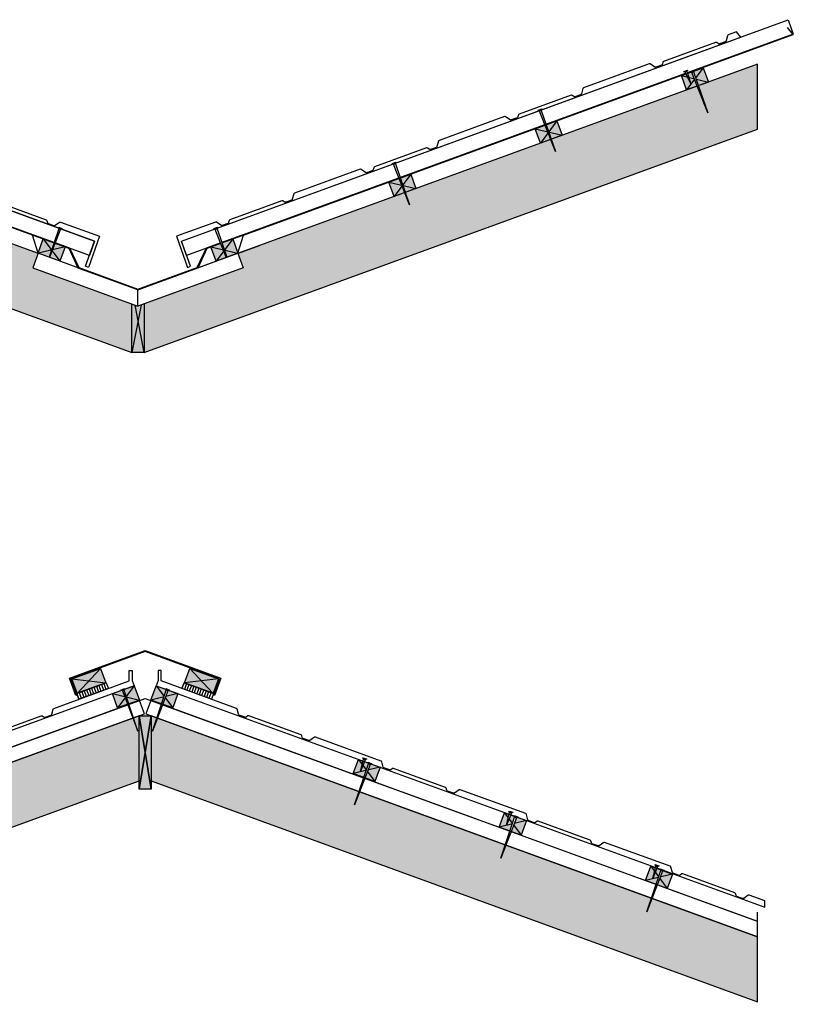
# Model space of a CAD drawing. Units: millimetres. Extents: x -18498 to 4344, y -239 to 8127.
# Drawn here: x 1719 to 2986, y 4556 to 6167 of the extents above; entities that cross this region are included whole.
import ezdxf

# ---------------------------------------------------------------- set-up
doc = ezdxf.new("R2010")
doc.units = ezdxf.units.MM
doc.layers.get('0').update_dxf_attribs({"lineweight": 25})
for name, color, linetype, lineweight in [('_BLR-CAD-TILEPROFILES (2D)', 7, 'Continuous', 25), ('_Britmet Tileform LTD (3D)', 7, 'Continuous', 25), ('G312_G24_ROOF FINISH', 7, 'Continuous', 25), ('None', 7, 'Continuous', 25)]:
    doc.layers.add(name, color=color, linetype=linetype, lineweight=lineweight)

# ---------------------------------------------------------------- blocks, each defined once
blk = doc.blocks.new('Group-26')
at = {"layer": 'None', "linetype": 'Continuous', "lineweight": 0}
blk.add_hatch(color=254, dxfattribs=at).paths.add_polyline_path([(2239.5, 4958.5), (2275.2, 4971.5), (2283.7, 4948), (2248, 4935)])
at = {"layer": 'None', "color": 7, "linetype": 'Continuous', "lineweight": 25}
for p, q in [((2275.2, 4971.5), (2248, 4935)), ((2239.5, 4958.5), (2283.7, 4948))]:
    blk.add_line(p, q, dxfattribs=at)
at = {"layer": 'None', "color": 7, "linetype": 'Continuous', "lineweight": 25, "flags": 128}
blk.add_lwpolyline([(2239.5, 4958.5), (2275.2, 4971.5), (2283.7, 4948), (2248, 4935)], close=True, dxfattribs=at)
blk = doc.blocks.new('Group-27')
at = {"color": 255, "linetype": 'Continuous', "lineweight": 5}
blk.add_wipeout([(2259.5, 4966.9), (2259.8, 4965.9), (2254, 4963.8), (2253.7, 4964.7)], dxfattribs=at).dxf.layer = 'None'
at = {"layer": 'None', "color": 7, "linetype": 'Continuous', "lineweight": 25, "flags": 128}
blk.add_lwpolyline([(2259.5, 4966.9), (2259.8, 4965.9), (2254, 4963.8), (2253.7, 4964.7)], close=True, dxfattribs=at)
at = {"color": 255, "linetype": 'Continuous', "lineweight": 5}
blk.add_wipeout([(2255.1, 4964.2), (2255.9, 4963.2), (2258.8, 4964.3), (2258.8, 4965.5)], dxfattribs=at).dxf.layer = 'None'
at = {"layer": 'None', "color": 7, "linetype": 'Continuous', "lineweight": 25, "flags": 128}
blk.add_lwpolyline([(2255.1, 4964.2), (2255.9, 4963.2), (2258.8, 4964.3), (2258.8, 4965.5)], close=True, dxfattribs=at)
at = {"color": 255, "linetype": 'Continuous', "lineweight": 5}
blk.add_wipeout([(2255.9, 4963.2), (2281.3, 4896.9), (2258.8, 4964.3)], dxfattribs=at).dxf.layer = 'None'
at = {"layer": 'None', "color": 7, "linetype": 'Continuous', "lineweight": 25, "flags": 128}
blk.add_lwpolyline([(2255.9, 4963.2), (2281.3, 4896.9), (2258.8, 4964.3)], close=True, dxfattribs=at)
blk = doc.blocks.new('Group-28')
at = {"layer": 'None', "linetype": 'Continuous', "lineweight": 0}
blk.add_hatch(color=254, dxfattribs=at).paths.add_polyline_path([(3148.1, 4639.8), (3112.4, 4652.8), (3121, 4676.2), (3156.7, 4663.2)])
at = {"layer": 'None', "color": 7, "linetype": 'Continuous', "lineweight": 25}
for p, q in [((3121, 4676.2), (3148.1, 4639.8)), ((3156.7, 4663.2), (3112.4, 4652.8))]:
    blk.add_line(p, q, dxfattribs=at)
at = {"layer": 'None', "color": 7, "linetype": 'Continuous', "lineweight": 25, "flags": 128}
blk.add_lwpolyline([(3148.1, 4639.8), (3112.4, 4652.8), (3121, 4676.2), (3156.7, 4663.2)], close=True, dxfattribs=at)
blk = doc.blocks.new('Group-29')
at = {"color": 255, "linetype": 'Continuous', "lineweight": 5}
blk.add_wipeout([(3134.4, 4676.9), (3134.1, 4676), (3128.2, 4678), (3128.5, 4678.9)], dxfattribs=at).dxf.layer = 'None'
at = {"layer": 'None', "color": 7, "linetype": 'Continuous', "lineweight": 25, "flags": 128}
blk.add_lwpolyline([(3134.4, 4676.9), (3134.1, 4676), (3128.2, 4678), (3128.5, 4678.9)], close=True, dxfattribs=at)
at = {"color": 255, "linetype": 'Continuous', "lineweight": 5}
blk.add_wipeout([(3133, 4676.3), (3132.2, 4675.3), (3129.3, 4676.3), (3129.2, 4677.6)], dxfattribs=at).dxf.layer = 'None'
at = {"layer": 'None', "color": 7, "linetype": 'Continuous', "lineweight": 25, "flags": 128}
blk.add_lwpolyline([(3133, 4676.3), (3132.2, 4675.3), (3129.3, 4676.3), (3129.2, 4677.6)], close=True, dxfattribs=at)
at = {"color": 255, "linetype": 'Continuous', "lineweight": 5}
blk.add_wipeout([(3132.2, 4675.3), (3124.3, 4656.1), (3129.3, 4676.3)], dxfattribs=at).dxf.layer = 'None'
at = {"layer": 'None', "color": 7, "linetype": 'Continuous', "lineweight": 25, "flags": 128}
blk.add_lwpolyline([(3132.2, 4675.3), (3124.3, 4656.1), (3129.3, 4676.3)], close=True, dxfattribs=at)
blk = doc.blocks.new('Group-30')
at = {"color": 255, "linetype": 'Continuous', "lineweight": 5}
blk.add_wipeout([(3142.5, 4669.5), (3142.1, 4668.5), (3136.3, 4670.7), (3136.6, 4671.6)], dxfattribs=at).dxf.layer = 'None'
at = {"layer": 'None', "color": 7, "linetype": 'Continuous', "lineweight": 25, "flags": 128}
blk.add_lwpolyline([(3142.5, 4669.5), (3142.1, 4668.5), (3136.3, 4670.7), (3136.6, 4671.6)], close=True, dxfattribs=at)
at = {"color": 255, "linetype": 'Continuous', "lineweight": 5}
blk.add_wipeout([(3141.1, 4668.9), (3140.3, 4667.9), (3137.4, 4669), (3137.4, 4670.3)], dxfattribs=at).dxf.layer = 'None'
at = {"layer": 'None', "color": 7, "linetype": 'Continuous', "lineweight": 25, "flags": 128}
blk.add_lwpolyline([(3141.1, 4668.9), (3140.3, 4667.9), (3137.4, 4669), (3137.4, 4670.3)], close=True, dxfattribs=at)
at = {"color": 255, "linetype": 'Continuous', "lineweight": 5}
blk.add_wipeout([(3140.3, 4667.9), (3114.8, 4601.6), (3137.4, 4669)], dxfattribs=at).dxf.layer = 'None'
at = {"layer": 'None', "color": 7, "linetype": 'Continuous', "lineweight": 25, "flags": 128}
blk.add_lwpolyline([(3140.3, 4667.9), (3114.8, 4601.6), (3137.4, 4669)], close=True, dxfattribs=at)
blk = doc.blocks.new('Group-31')
at = {"layer": 'None', "linetype": 'Continuous', "lineweight": 0}
blk.add_hatch(color=254, dxfattribs=at).paths.add_polyline_path([(2908.8, 4727.1), (2873.1, 4740.1), (2881.7, 4763.6), (2917.4, 4750.6)])
at = {"layer": 'None', "color": 7, "linetype": 'Continuous', "lineweight": 25}
for p, q in [((2881.7, 4763.6), (2908.8, 4727.1)), ((2917.4, 4750.6), (2873.1, 4740.1))]:
    blk.add_line(p, q, dxfattribs=at)
at = {"layer": 'None', "color": 7, "linetype": 'Continuous', "lineweight": 25, "flags": 128}
blk.add_lwpolyline([(2908.8, 4727.1), (2873.1, 4740.1), (2881.7, 4763.6), (2917.4, 4750.6)], close=True, dxfattribs=at)
blk = doc.blocks.new('Group-32')
at = {"color": 255, "linetype": 'Continuous', "lineweight": 5}
blk.add_wipeout([(2895.1, 4764.3), (2894.7, 4763.3), (2888.9, 4765.3), (2889.2, 4766.3)], dxfattribs=at).dxf.layer = 'None'
at = {"layer": 'None', "color": 7, "linetype": 'Continuous', "lineweight": 25, "flags": 128}
blk.add_lwpolyline([(2895.1, 4764.3), (2894.7, 4763.3), (2888.9, 4765.3), (2889.2, 4766.3)], close=True, dxfattribs=at)
at = {"color": 255, "linetype": 'Continuous', "lineweight": 5}
blk.add_wipeout([(2893.7, 4763.7), (2892.9, 4762.7), (2890, 4763.7), (2889.9, 4765)], dxfattribs=at).dxf.layer = 'None'
at = {"layer": 'None', "color": 7, "linetype": 'Continuous', "lineweight": 25, "flags": 128}
blk.add_lwpolyline([(2893.7, 4763.7), (2892.9, 4762.7), (2890, 4763.7), (2889.9, 4765)], close=True, dxfattribs=at)
at = {"color": 255, "linetype": 'Continuous', "lineweight": 5}
blk.add_wipeout([(2892.9, 4762.7), (2884.9, 4743.4), (2890, 4763.7)], dxfattribs=at).dxf.layer = 'None'
at = {"layer": 'None', "color": 7, "linetype": 'Continuous', "lineweight": 25, "flags": 128}
blk.add_lwpolyline([(2892.9, 4762.7), (2884.9, 4743.4), (2890, 4763.7)], close=True, dxfattribs=at)
blk = doc.blocks.new('Group-33')
at = {"color": 255, "linetype": 'Continuous', "lineweight": 5}
blk.add_wipeout([(2903.2, 4756.8), (2902.8, 4755.9), (2897, 4758), (2897.3, 4759)], dxfattribs=at).dxf.layer = 'None'
at = {"layer": 'None', "color": 7, "linetype": 'Continuous', "lineweight": 25, "flags": 128}
blk.add_lwpolyline([(2903.2, 4756.8), (2902.8, 4755.9), (2897, 4758), (2897.3, 4759)], close=True, dxfattribs=at)
at = {"color": 255, "linetype": 'Continuous', "lineweight": 5}
blk.add_wipeout([(2901.8, 4756.3), (2901, 4755.3), (2898, 4756.4), (2898, 4757.6)], dxfattribs=at).dxf.layer = 'None'
at = {"layer": 'None', "color": 7, "linetype": 'Continuous', "lineweight": 25, "flags": 128}
blk.add_lwpolyline([(2901.8, 4756.3), (2901, 4755.3), (2898, 4756.4), (2898, 4757.6)], close=True, dxfattribs=at)
at = {"color": 255, "linetype": 'Continuous', "lineweight": 5}
blk.add_wipeout([(2901, 4755.3), (2875.5, 4689), (2898, 4756.4)], dxfattribs=at).dxf.layer = 'None'
at = {"layer": 'None', "color": 7, "linetype": 'Continuous', "lineweight": 25, "flags": 128}
blk.add_lwpolyline([(2901, 4755.3), (2875.5, 4689), (2898, 4756.4)], close=True, dxfattribs=at)
blk = doc.blocks.new('Group-34')
at = {"layer": 'None', "linetype": 'Continuous', "lineweight": 0}
blk.add_hatch(color=254, dxfattribs=at).paths.add_polyline_path([(2669.5, 4814.5), (2633.8, 4827.5), (2642.4, 4850.9), (2678.1, 4838)])
at = {"layer": 'None', "color": 7, "linetype": 'Continuous', "lineweight": 25}
for p, q in [((2642.4, 4850.9), (2669.5, 4814.5)), ((2678.1, 4838), (2633.8, 4827.5))]:
    blk.add_line(p, q, dxfattribs=at)
at = {"layer": 'None', "color": 7, "linetype": 'Continuous', "lineweight": 25, "flags": 128}
blk.add_lwpolyline([(2669.5, 4814.5), (2633.8, 4827.5), (2642.4, 4850.9), (2678.1, 4838)], close=True, dxfattribs=at)
blk = doc.blocks.new('Group-35')
at = {"color": 255, "linetype": 'Continuous', "lineweight": 5}
blk.add_wipeout([(2655.8, 4851.7), (2655.4, 4850.7), (2649.6, 4852.7), (2649.9, 4853.6)], dxfattribs=at).dxf.layer = 'None'
at = {"layer": 'None', "color": 7, "linetype": 'Continuous', "lineweight": 25, "flags": 128}
blk.add_lwpolyline([(2655.8, 4851.7), (2655.4, 4850.7), (2649.6, 4852.7), (2649.9, 4853.6)], close=True, dxfattribs=at)
at = {"color": 255, "linetype": 'Continuous', "lineweight": 5}
blk.add_wipeout([(2654.4, 4851.1), (2653.6, 4850.1), (2650.6, 4851), (2650.6, 4852.3)], dxfattribs=at).dxf.layer = 'None'
at = {"layer": 'None', "color": 7, "linetype": 'Continuous', "lineweight": 25, "flags": 128}
blk.add_lwpolyline([(2654.4, 4851.1), (2653.6, 4850.1), (2650.6, 4851), (2650.6, 4852.3)], close=True, dxfattribs=at)
at = {"color": 255, "linetype": 'Continuous', "lineweight": 5}
blk.add_wipeout([(2653.6, 4850.1), (2645.6, 4830.8), (2650.6, 4851)], dxfattribs=at).dxf.layer = 'None'
at = {"layer": 'None', "color": 7, "linetype": 'Continuous', "lineweight": 25, "flags": 128}
blk.add_lwpolyline([(2653.6, 4850.1), (2645.6, 4830.8), (2650.6, 4851)], close=True, dxfattribs=at)
blk = doc.blocks.new('Group-36')
at = {"color": 255, "linetype": 'Continuous', "lineweight": 5}
blk.add_wipeout([(2663.9, 4844.2), (2663.5, 4843.2), (2657.7, 4845.4), (2658, 4846.3)], dxfattribs=at).dxf.layer = 'None'
at = {"layer": 'None', "color": 7, "linetype": 'Continuous', "lineweight": 25, "flags": 128}
blk.add_lwpolyline([(2663.9, 4844.2), (2663.5, 4843.2), (2657.7, 4845.4), (2658, 4846.3)], close=True, dxfattribs=at)
at = {"color": 255, "linetype": 'Continuous', "lineweight": 5}
blk.add_wipeout([(2662.5, 4843.6), (2661.7, 4842.6), (2658.7, 4843.7), (2658.7, 4845)], dxfattribs=at).dxf.layer = 'None'
at = {"layer": 'None', "color": 7, "linetype": 'Continuous', "lineweight": 25, "flags": 128}
blk.add_lwpolyline([(2662.5, 4843.6), (2661.7, 4842.6), (2658.7, 4843.7), (2658.7, 4845)], close=True, dxfattribs=at)
at = {"color": 255, "linetype": 'Continuous', "lineweight": 5}
blk.add_wipeout([(2661.7, 4842.6), (2636.2, 4776.3), (2658.7, 4843.7)], dxfattribs=at).dxf.layer = 'None'
at = {"layer": 'None', "color": 7, "linetype": 'Continuous', "lineweight": 25, "flags": 128}
blk.add_lwpolyline([(2661.7, 4842.6), (2636.2, 4776.3), (2658.7, 4843.7)], close=True, dxfattribs=at)
blk = doc.blocks.new('Group-37')
at = {"layer": 'None', "linetype": 'Continuous', "lineweight": 0}
blk.add_hatch(color=254, dxfattribs=at).paths.add_polyline_path([(2338.4, 4935), (2302.7, 4948), (2311.2, 4971.5), (2346.9, 4958.5)])
at = {"layer": 'None', "color": 7, "linetype": 'Continuous', "lineweight": 25}
for p, q in [((2311.2, 4971.5), (2338.4, 4935)), ((2346.9, 4958.5), (2302.7, 4948))]:
    blk.add_line(p, q, dxfattribs=at)
at = {"layer": 'None', "color": 7, "linetype": 'Continuous', "lineweight": 25, "flags": 128}
blk.add_lwpolyline([(2338.4, 4935), (2302.7, 4948), (2311.2, 4971.5), (2346.9, 4958.5)], close=True, dxfattribs=at)
blk = doc.blocks.new('Group-38')
at = {"color": 255, "linetype": 'Continuous', "lineweight": 5}
blk.add_wipeout([(2332.7, 4964.7), (2332.4, 4963.8), (2326.5, 4965.9), (2326.9, 4966.9)], dxfattribs=at).dxf.layer = 'None'
at = {"layer": 'None', "color": 7, "linetype": 'Continuous', "lineweight": 25, "flags": 128}
blk.add_lwpolyline([(2332.7, 4964.7), (2332.4, 4963.8), (2326.5, 4965.9), (2326.9, 4966.9)], close=True, dxfattribs=at)
at = {"color": 255, "linetype": 'Continuous', "lineweight": 5}
blk.add_wipeout([(2331.3, 4964.2), (2330.5, 4963.2), (2327.6, 4964.3), (2327.6, 4965.5)], dxfattribs=at).dxf.layer = 'None'
at = {"layer": 'None', "color": 7, "linetype": 'Continuous', "lineweight": 25, "flags": 128}
blk.add_lwpolyline([(2331.3, 4964.2), (2330.5, 4963.2), (2327.6, 4964.3), (2327.6, 4965.5)], close=True, dxfattribs=at)
at = {"color": 255, "linetype": 'Continuous', "lineweight": 5}
blk.add_wipeout([(2330.5, 4963.2), (2305.1, 4896.9), (2327.6, 4964.3)], dxfattribs=at).dxf.layer = 'None'
at = {"layer": 'None', "color": 7, "linetype": 'Continuous', "lineweight": 25, "flags": 128}
blk.add_lwpolyline([(2330.5, 4963.2), (2305.1, 4896.9), (2327.6, 4964.3)], close=True, dxfattribs=at)
blk = doc.blocks.new('Group-39')
at = {"layer": 'G312_G24_ROOF FINISH'}
for p, q in [((2193.3, 4963.2), (2196.8, 4953.7)), ((2197.3, 4964.7), (2200.8, 4955.2)), ((2201.3, 4966.2), (2204.8, 4956.6)), ((2205.4, 4967.6), (2208.8, 4958.1)), ((2205.4, 4967.6), (2208.8, 4958.1)), ((2209.4, 4969.1), (2212.9, 4959.6)), ((2213.4, 4970.6), (2216.9, 4961)), ((2213.4, 4970.6), (2216.9, 4961)), ((2217.4, 4972), (2220.9, 4962.5)), ((2217.4, 4972), (2220.9, 4962.5)), ((2221.5, 4973.5), (2224.9, 4964)), ((2221.5, 4973.5), (2224.9, 4964)), ((2225.5, 4974.9), (2228.9, 4965.4)), ((2225.5, 4974.9), (2228.9, 4965.4)), ((2229.5, 4976.4), (2233, 4966.9)), ((2229.5, 4976.4), (2233, 4966.9)), ((2181.2, 4958.9), (2184.7, 4949.3)), ((2185.3, 4960.3), (2188.7, 4950.8)), ((2189.3, 4961.8), (2192.8, 4952.3))]:
    blk.add_line(p, q, dxfattribs=at)
at = {"layer": 'None', "color": 7, "linetype": 'Continuous', "lineweight": 25, "flags": 128}
blk.add_lwpolyline([(2184.7, 4949.3), (2181.2, 4958.9), (2229.5, 4976.4), (2233, 4966.9)], close=True, dxfattribs=at)
blk = doc.blocks.new('Group-40')
at = {"layer": 'G312_G24_ROOF FINISH'}
for p, q in [((2356.9, 4976.4), (2353.4, 4966.9)), ((2356.9, 4976.4), (2353.4, 4966.9)), ((2360.9, 4974.9), (2357.4, 4965.4)), ((2360.9, 4974.9), (2357.4, 4965.4)), ((2364.9, 4973.5), (2361.5, 4964)), ((2364.9, 4973.5), (2361.5, 4964)), ((2369, 4972), (2365.5, 4962.5)), ((2369, 4972), (2365.5, 4962.5)), ((2373, 4970.6), (2369.5, 4961)), ((2373, 4970.6), (2369.5, 4961)), ((2377, 4969.1), (2373.5, 4959.6)), ((2381, 4967.6), (2377.6, 4958.1)), ((2381, 4967.6), (2377.6, 4958.1)), ((2385, 4966.2), (2381.6, 4956.6)), ((2389.1, 4964.7), (2385.6, 4955.2)), ((2393.1, 4963.2), (2389.6, 4953.7)), ((2397.1, 4961.8), (2393.6, 4952.3)), ((2401.1, 4960.3), (2397.7, 4950.8)), ((2405.1, 4958.9), (2401.7, 4949.3))]:
    blk.add_line(p, q, dxfattribs=at)
at = {"layer": 'None', "color": 7, "linetype": 'Continuous', "lineweight": 25, "flags": 128}
blk.add_lwpolyline([(2353.4, 4966.9), (2356.9, 4976.4), (2405.1, 4958.9), (2401.7, 4949.3)], close=True, dxfattribs=at)
blk = doc.blocks.new('Group-41')
at = {"layer": 'None', "color": 7}
for name in ['Group-39', 'Group-40']:
    blk.add_blockref(name, (0, 0), dxfattribs=at)
blk = doc.blocks.new('Group-42')
at = {"layer": 'None', "linetype": 'Continuous', "lineweight": 0}
blk.add_hatch(color=254, dxfattribs=at).paths.add_polyline_path([(2173.3, 4982.6), (2220.3, 4999.7), (2228.9, 4976.2), (2181.9, 4959.1)])
at = {"layer": 'None', "color": 7, "linetype": 'Continuous', "lineweight": 25}
for p, q in [((2220.3, 4999.7), (2182.2, 4959.2)), ((2173.3, 4982.6), (2228.9, 4976.2))]:
    blk.add_line(p, q, dxfattribs=at)
at = {"layer": 'None', "color": 7, "linetype": 'Continuous', "lineweight": 25, "flags": 128}
blk.add_lwpolyline([(2173.3, 4982.6), (2220.3, 4999.7), (2228.9, 4976.2), (2181.9, 4959.1)], close=True, dxfattribs=at)
blk = doc.blocks.new('Group-50')
at = {"layer": 'None', "linetype": 'Continuous', "lineweight": 0}
blk.add_hatch(color=254, dxfattribs=at).paths.add_polyline_path([(2126.3, 5702.6), (2162, 5689.6), (2153.5, 5666.1), (2117.8, 5679.1)])
at = {"layer": 'None', "color": 7, "linetype": 'Continuous', "lineweight": 25}
for p, q in [((2162, 5689.6), (2117.8, 5679.1)), ((2126.3, 5702.6), (2153.5, 5666.1))]:
    blk.add_line(p, q, dxfattribs=at)
at = {"layer": 'None', "color": 7, "linetype": 'Continuous', "lineweight": 25, "flags": 128}
blk.add_lwpolyline([(2126.3, 5702.6), (2162, 5689.6), (2153.5, 5666.1), (2117.8, 5679.1)], close=True, dxfattribs=at)
blk = doc.blocks.new('Group-51')
at = {"color": 255, "linetype": 'Continuous', "lineweight": 5}
blk.add_wipeout([(2157.1, 5719.8), (2156.7, 5718.9), (2150.9, 5721), (2151.2, 5721.9)], dxfattribs=at).dxf.layer = 'None'
at = {"layer": 'None', "color": 7, "linetype": 'Continuous', "lineweight": 25, "flags": 128}
blk.add_lwpolyline([(2157.1, 5719.8), (2156.7, 5718.9), (2150.9, 5721), (2151.2, 5721.9)], close=True, dxfattribs=at)
at = {"color": 255, "linetype": 'Continuous', "lineweight": 5}
blk.add_wipeout([(2151.9, 5720.6), (2151.9, 5719.4), (2154.8, 5718.3), (2155.7, 5719.3)], dxfattribs=at).dxf.layer = 'None'
at = {"layer": 'None', "color": 7, "linetype": 'Continuous', "lineweight": 25, "flags": 128}
blk.add_lwpolyline([(2151.9, 5720.6), (2151.9, 5719.4), (2154.8, 5718.3), (2155.7, 5719.3)], close=True, dxfattribs=at)
at = {"color": 255, "linetype": 'Continuous', "lineweight": 5}
blk.add_wipeout([(2151.9, 5719.4), (2128.7, 5652.2), (2154.8, 5718.3)], dxfattribs=at).dxf.layer = 'None'
at = {"layer": 'None', "color": 7, "linetype": 'Continuous', "lineweight": 25, "flags": 128}
blk.add_lwpolyline([(2151.9, 5719.4), (2128.7, 5652.2), (2154.8, 5718.3)], close=True, dxfattribs=at)
blk = doc.blocks.new('Group-52')
at = {"layer": 'None', "linetype": 'Continuous', "lineweight": 0}
blk.add_hatch(color=254, dxfattribs=at).paths.add_polyline_path([(3215.4, 5959.4), (3179.7, 5946.4), (3171.2, 5969.9), (3206.9, 5982.9)])
at = {"layer": 'None', "color": 7, "linetype": 'Continuous', "lineweight": 25}
for p, q in [((3206.9, 5982.9), (3179.7, 5946.4)), ((3171.2, 5969.9), (3215.4, 5959.4))]:
    blk.add_line(p, q, dxfattribs=at)
at = {"layer": 'None', "color": 7, "linetype": 'Continuous', "lineweight": 25, "flags": 128}
blk.add_lwpolyline([(3215.4, 5959.4), (3179.7, 5946.4), (3171.2, 5969.9), (3206.9, 5982.9)], close=True, dxfattribs=at)
blk = doc.blocks.new('Group-53')
at = {"color": 255, "linetype": 'Continuous', "lineweight": 5}
blk.add_wipeout([(3181, 5979.1), (3181.3, 5978.1), (3175.6, 5975.8), (3175.2, 5976.8)], dxfattribs=at).dxf.layer = 'None'
at = {"layer": 'None', "color": 7, "linetype": 'Continuous', "lineweight": 25, "flags": 128}
blk.add_lwpolyline([(3181, 5979.1), (3181.3, 5978.1), (3175.6, 5975.8), (3175.2, 5976.8)], close=True, dxfattribs=at)
at = {"color": 255, "linetype": 'Continuous', "lineweight": 5}
blk.add_wipeout([(3180.3, 5977.7), (3180.3, 5976.4), (3177.4, 5975.3), (3176.6, 5976.2)], dxfattribs=at).dxf.layer = 'None'
at = {"layer": 'None', "color": 7, "linetype": 'Continuous', "lineweight": 25, "flags": 128}
blk.add_lwpolyline([(3180.3, 5977.7), (3180.3, 5976.4), (3177.4, 5975.3), (3176.6, 5976.2)], close=True, dxfattribs=at)
at = {"color": 255, "linetype": 'Continuous', "lineweight": 5}
blk.add_wipeout([(3180.3, 5976.4), (3186.6, 5956.6), (3177.4, 5975.3)], dxfattribs=at).dxf.layer = 'None'
at = {"layer": 'None', "color": 7, "linetype": 'Continuous', "lineweight": 25, "flags": 128}
blk.add_lwpolyline([(3180.3, 5976.4), (3186.6, 5956.6), (3177.4, 5975.3)], close=True, dxfattribs=at)
blk = doc.blocks.new('Group-54')
at = {"color": 255, "linetype": 'Continuous', "lineweight": 5}
blk.add_wipeout([(3192, 5978.5), (3192.3, 5977.6), (3186.5, 5975.5), (3186.1, 5976.4)], dxfattribs=at).dxf.layer = 'None'
at = {"layer": 'None', "color": 7, "linetype": 'Continuous', "lineweight": 25, "flags": 128}
blk.add_lwpolyline([(3192, 5978.5), (3192.3, 5977.6), (3186.5, 5975.5), (3186.1, 5976.4)], close=True, dxfattribs=at)
at = {"color": 255, "linetype": 'Continuous', "lineweight": 5}
blk.add_wipeout([(3191.3, 5977.2), (3191.3, 5976), (3188.4, 5974.9), (3187.5, 5975.9)], dxfattribs=at).dxf.layer = 'None'
at = {"layer": 'None', "color": 7, "linetype": 'Continuous', "lineweight": 25, "flags": 128}
blk.add_lwpolyline([(3191.3, 5977.2), (3191.3, 5976), (3188.4, 5974.9), (3187.5, 5975.9)], close=True, dxfattribs=at)
at = {"color": 255, "linetype": 'Continuous', "lineweight": 5}
blk.add_wipeout([(3191.3, 5976), (3214.5, 5908.8), (3188.4, 5974.9)], dxfattribs=at).dxf.layer = 'None'
at = {"layer": 'None', "color": 7, "linetype": 'Continuous', "lineweight": 25, "flags": 128}
blk.add_lwpolyline([(3191.3, 5976), (3214.5, 5908.8), (3188.4, 5974.9)], close=True, dxfattribs=at)
blk = doc.blocks.new('Group-55')
at = {"layer": 'None', "linetype": 'Continuous', "lineweight": 0}
blk.add_hatch(color=254, dxfattribs=at).paths.add_polyline_path([(2976, 5872.4), (2940.3, 5859.4), (2931.7, 5882.8), (2967.4, 5895.9)])
at = {"layer": 'None', "color": 7, "linetype": 'Continuous', "lineweight": 25}
for p, q in [((2931.7, 5882.8), (2976, 5872.4)), ((2967.4, 5895.9), (2940.3, 5859.4))]:
    blk.add_line(p, q, dxfattribs=at)
at = {"layer": 'None', "color": 7, "linetype": 'Continuous', "lineweight": 25, "flags": 128}
blk.add_lwpolyline([(2976, 5872.4), (2940.3, 5859.4), (2931.7, 5882.8), (2967.4, 5895.9)], close=True, dxfattribs=at)
blk = doc.blocks.new('Group-56')
at = {"color": 255, "linetype": 'Continuous', "lineweight": 5}
blk.add_wipeout([(2942.5, 5915.4), (2942.8, 5914.5), (2937, 5912.3), (2936.7, 5913.3)], dxfattribs=at).dxf.layer = 'None'
at = {"layer": 'None', "color": 7, "linetype": 'Continuous', "lineweight": 25, "flags": 128}
blk.add_lwpolyline([(2942.5, 5915.4), (2942.8, 5914.5), (2937, 5912.3), (2936.7, 5913.3)], close=True, dxfattribs=at)
at = {"color": 255, "linetype": 'Continuous', "lineweight": 5}
blk.add_wipeout([(2941.8, 5914.1), (2941.8, 5912.8), (2938.9, 5911.8), (2938, 5912.7)], dxfattribs=at).dxf.layer = 'None'
at = {"layer": 'None', "color": 7, "linetype": 'Continuous', "lineweight": 25, "flags": 128}
blk.add_lwpolyline([(2941.8, 5914.1), (2941.8, 5912.8), (2938.9, 5911.8), (2938, 5912.7)], close=True, dxfattribs=at)
at = {"color": 255, "linetype": 'Continuous', "lineweight": 5}
blk.add_wipeout([(2941.8, 5912.8), (2965, 5845.7), (2938.9, 5911.8)], dxfattribs=at).dxf.layer = 'None'
at = {"layer": 'None', "color": 7, "linetype": 'Continuous', "lineweight": 25, "flags": 128}
blk.add_lwpolyline([(2941.8, 5912.8), (2965, 5845.7), (2938.9, 5911.8)], close=True, dxfattribs=at)
blk = doc.blocks.new('Group-57')
at = {"layer": 'None', "linetype": 'Continuous', "lineweight": 0}
blk.add_hatch(color=254, dxfattribs=at).paths.add_polyline_path([(2736.6, 5785.3), (2700.9, 5772.3), (2692.3, 5795.8), (2728, 5808.8)])
at = {"layer": 'None', "color": 7, "linetype": 'Continuous', "lineweight": 25}
for p, q in [((2728, 5808.8), (2700.9, 5772.3)), ((2692.3, 5795.8), (2736.6, 5785.3))]:
    blk.add_line(p, q, dxfattribs=at)
at = {"layer": 'None', "color": 7, "linetype": 'Continuous', "lineweight": 25, "flags": 128}
blk.add_lwpolyline([(2736.6, 5785.3), (2700.9, 5772.3), (2692.3, 5795.8), (2728, 5808.8)], close=True, dxfattribs=at)
blk = doc.blocks.new('Group-58')
at = {"color": 255, "linetype": 'Continuous', "lineweight": 5}
blk.add_wipeout([(2703.7, 5828.4), (2704, 5827.5), (2698.2, 5825.4), (2697.8, 5826.3)], dxfattribs=at).dxf.layer = 'None'
at = {"layer": 'None', "color": 7, "linetype": 'Continuous', "lineweight": 25, "flags": 128}
blk.add_lwpolyline([(2703.7, 5828.4), (2704, 5827.5), (2698.2, 5825.4), (2697.8, 5826.3)], close=True, dxfattribs=at)
at = {"color": 255, "linetype": 'Continuous', "lineweight": 5}
blk.add_wipeout([(2703, 5827.1), (2703, 5825.8), (2700, 5824.8), (2699.2, 5825.7)], dxfattribs=at).dxf.layer = 'None'
at = {"layer": 'None', "color": 7, "linetype": 'Continuous', "lineweight": 25, "flags": 128}
blk.add_lwpolyline([(2703, 5827.1), (2703, 5825.8), (2700, 5824.8), (2699.2, 5825.7)], close=True, dxfattribs=at)
at = {"color": 255, "linetype": 'Continuous', "lineweight": 5}
blk.add_wipeout([(2703, 5825.8), (2726.2, 5758.7), (2700, 5824.8)], dxfattribs=at).dxf.layer = 'None'
at = {"layer": 'None', "color": 7, "linetype": 'Continuous', "lineweight": 25, "flags": 128}
blk.add_lwpolyline([(2703, 5825.8), (2726.2, 5758.7), (2700, 5824.8)], close=True, dxfattribs=at)
blk = doc.blocks.new('Group-59')
at = {"layer": 'None', "linetype": 'Continuous', "lineweight": 0}
blk.add_hatch(color=254, dxfattribs=at).paths.add_polyline_path([(2445.2, 5679.1), (2409.5, 5666.1), (2401, 5689.6), (2436.7, 5702.6)])
at = {"layer": 'None', "color": 7, "linetype": 'Continuous', "lineweight": 25}
for p, q in [((2401, 5689.6), (2445.2, 5679.1)), ((2436.7, 5702.6), (2409.5, 5666.1))]:
    blk.add_line(p, q, dxfattribs=at)
at = {"layer": 'None', "color": 7, "linetype": 'Continuous', "lineweight": 25, "flags": 128}
blk.add_lwpolyline([(2445.2, 5679.1), (2409.5, 5666.1), (2401, 5689.6), (2436.7, 5702.6)], close=True, dxfattribs=at)
blk = doc.blocks.new('Group-60')
at = {"color": 255, "linetype": 'Continuous', "lineweight": 5}
blk.add_wipeout([(2411.8, 5721.9), (2412.1, 5721), (2406.3, 5718.9), (2405.9, 5719.8)], dxfattribs=at).dxf.layer = 'None'
at = {"layer": 'None', "color": 7, "linetype": 'Continuous', "lineweight": 25, "flags": 128}
blk.add_lwpolyline([(2411.8, 5721.9), (2412.1, 5721), (2406.3, 5718.9), (2405.9, 5719.8)], close=True, dxfattribs=at)
at = {"color": 255, "linetype": 'Continuous', "lineweight": 5}
blk.add_wipeout([(2411.1, 5720.6), (2411.1, 5719.4), (2408.1, 5718.3), (2407.3, 5719.3)], dxfattribs=at).dxf.layer = 'None'
at = {"layer": 'None', "color": 7, "linetype": 'Continuous', "lineweight": 25, "flags": 128}
blk.add_lwpolyline([(2411.1, 5720.6), (2411.1, 5719.4), (2408.1, 5718.3), (2407.3, 5719.3)], close=True, dxfattribs=at)
at = {"color": 255, "linetype": 'Continuous', "lineweight": 5}
blk.add_wipeout([(2411.1, 5719.4), (2434.3, 5652.2), (2408.1, 5718.3)], dxfattribs=at).dxf.layer = 'None'
at = {"layer": 'None', "color": 7, "linetype": 'Continuous', "lineweight": 25, "flags": 128}
blk.add_lwpolyline([(2411.1, 5719.4), (2434.3, 5652.2), (2408.1, 5718.3)], close=True, dxfattribs=at)
blk = doc.blocks.new('Group-74')
at = {"layer": 'None', "linetype": 'Continuous', "lineweight": 0}
blk.add_hatch(color=254, dxfattribs=at).paths.add_polyline_path([(2404.5, 4959.1), (2357.5, 4976.2), (2366.1, 4999.7), (2413.1, 4982.6)])
at = {"layer": 'None', "color": 7, "linetype": 'Continuous', "lineweight": 25}
for p, q in [((2366.1, 4999.7), (2404.2, 4959.2)), ((2413.1, 4982.6), (2357.5, 4976.2))]:
    blk.add_line(p, q, dxfattribs=at)
at = {"layer": 'None', "color": 7, "linetype": 'Continuous', "lineweight": 25, "flags": 128}
blk.add_lwpolyline([(2404.5, 4959.1), (2357.5, 4976.2), (2366.1, 4999.7), (2413.1, 4982.6)], close=True, dxfattribs=at)
blk = doc.blocks.new('Britmet Tileform LTD (3D)')
at = {"layer": 'None', "linetype": 'Continuous', "lineweight": 0}
for points in [[(1278.7, 5878.1), (2271.5, 5516.7), (2271.5, 5623.1), (1278.7, 5984.5)], [(2291.5, 5623.1), (2291.5, 5516.7), (3296, 5882.3), (3296, 5988.8)], [(2271.5, 5516.7), (2271.5, 5619.4), (2291.5, 5619.4), (2291.5, 5516.7)], [(2283.2, 4815.6), (2283.2, 4922), (1278.7, 4556.4), (1278.7, 4450)], [(3296, 4560.6), (2303.2, 4922), (2303.2, 4815.6), (3296, 4454.2)]]:
    blk.add_hatch(color=254, dxfattribs=at).paths.add_polyline_path(points)
at = {"layer": 'None', "color": 7, "linetype": 'Continuous', "lineweight": 25}
for p, q in [((2291.5, 5516.7), (2271.5, 5623.1)), ((2291.5, 5619.4), (2271.5, 5516.7))]:
    blk.add_line(p, q, dxfattribs=at)
at = {"layer": 'None', "color": 7, "linetype": 'Continuous', "lineweight": 25, "flags": 128}
for points in [[(1217.1, 6061.4), (2210.5, 5699.1), (2202, 5675.7), (1208.6, 6037.9)], [(1278.7, 5878.1), (2271.5, 5516.7), (2271.5, 5623.1), (1278.7, 5984.5)], [(2291.5, 5623.1), (2291.5, 5516.7), (3296, 5882.3), (3296, 5988.8)], [(2271.5, 5516.7), (2271.5, 5619.4), (2291.5, 5619.4), (2291.5, 5516.7)], [(1278.7, 4556.4), (2292, 4925.2), (2284, 4947.3), (1278.7, 4581.4)], [(3296, 4585.6), (2302.4, 4947.3), (2294.4, 4925.2), (3296, 4560.6)], [(2283.2, 4815.6), (2283.2, 4922), (1278.7, 4556.4), (1278.7, 4450)], [(3296, 4560.6), (2303.2, 4922), (2303.2, 4815.6), (3296, 4454.2)]]:
    blk.add_lwpolyline(points, close=True, dxfattribs=at)
at = {"layer": 'None', "color": 7}
for name in ['Group-52', 'Group-55', 'Group-57', 'Group-50', 'Group-26', 'Group-37', 'Group-34', 'Group-31', 'Group-28']:
    blk.add_blockref(name, (0, 0), dxfattribs=at)
for name in ['Group-51', 'Group-27', 'Group-35', 'Group-32', 'Group-29']:
    blk.add_blockref(name, (0, 0), dxfattribs=at)
at = {"layer": 'None', "linetype": 'Continuous', "lineweight": 0}
blk.add_hatch(color=254, dxfattribs=at).paths.add_polyline_path([(2283.2, 4802), (2283.2, 4922), (2303.2, 4922), (2303.2, 4802)])
at = {"flags": 128}
for points in [[(2045.9, 5765.1), (2131.1, 5734.1, -0.17943), (2132.2, 5732.9), (2133.1, 5729.5, 0.233989), (2134.4, 5728), (2143.7, 5724.6, 0.21126), (2145.8, 5724.9), (2153.1, 5730.1, -0.177001), (2154.7, 5730.3), (2218.7, 5706.9), (2200.2, 5656.1), (2195.5, 5657.8), (2210.5, 5699.1), (1294.6, 6033.1)], [(2038, 4891.1), (2123.2, 4922.1, -0.17943), (2124.8, 4921.9), (2127.6, 4919.9, 0.233989), (2129.6, 4919.7), (2138.9, 4923.1, 0.21126), (2140.3, 4924.6), (2142.6, 4933.2, -0.177001), (2143.7, 4934.4), (2143.7, 4934.4), (2267, 4979.3), (2267, 4996.4), (2272, 4996.4), (2272, 4980.2), (2275.2, 4971.5), (1278.7, 4608.8)]]:
    blk.add_lwpolyline(points, format="xyb", dxfattribs=at)
at = {"linetype": 'Continuous', "flags": 128}
blk.add_lwpolyline([(1278.7, 4596.7), (1278.7, 4581.7), (2293.2, 4950.7), (2293.2, 4950.7)], dxfattribs=at)
at = {"layer": 'None', "color": 7, "linetype": 'Continuous', "lineweight": 25}
for p, q in [((2303.2, 4802), (2283.2, 4922)), ((2303.2, 4922), (2283.2, 4802))]:
    blk.add_line(p, q, dxfattribs=at)
at = {"layer": 'None', "color": 7, "linetype": 'Continuous', "lineweight": 25, "flags": 128}
blk.add_lwpolyline([(2283.2, 4802), (2283.2, 4922), (2303.2, 4922), (2303.2, 4802)], close=True, dxfattribs=at)
at = {"layer": 'None', "color": 7}
for name in ['Group-36', 'Group-33', 'Group-30']:
    blk.add_blockref(name, (0, 0), dxfattribs=at)
blk.add_blockref('Group-38', (0, 0), dxfattribs=at)
at = {"color": 255, "linetype": 'Continuous', "lineweight": 5}
blk.add_wipeout([(2109.2, 5655.6), (2281.5, 5592.8), (2281.5, 5619.4), (2117.8, 5679.1)], dxfattribs=at).dxf.layer = 'None'
at = {"layer": 'None', "linetype": 'Continuous', "lineweight": 0}
blk.add_hatch(color=254, dxfattribs=at).paths.add_polyline_path([(2283.2, 4802), (2283.2, 4922), (2303.2, 4922), (2303.2, 4802)])
at = {"linetype": 'Continuous', "flags": 128}
blk.add_lwpolyline([(2293.2, 4950.7), (3296, 4586), (3296, 4600.8)], dxfattribs=at)
at = {"layer": 'None', "color": 7, "linetype": 'Continuous', "lineweight": 25}
for p, q in [((2283.2, 4802), (2303.2, 4922)), ((2283.2, 4922), (2303.2, 4802))]:
    blk.add_line(p, q, dxfattribs=at)
at = {"layer": 'None', "color": 7, "linetype": 'Continuous', "lineweight": 25, "flags": 128}
for points in [[(2109.2, 5655.6), (2281.5, 5592.8), (2281.5, 5619.4), (2117.8, 5679.1)], [(2283.2, 4802), (2283.2, 4922), (2303.2, 4922), (2303.2, 4802)]]:
    blk.add_lwpolyline(points, close=True, dxfattribs=at)
at = {"layer": 'None', "color": 7}
blk.add_blockref('Group-41', (0, 0), dxfattribs=at)
at = {"color": 255, "linetype": 'Continuous', "lineweight": 5}
for points in [[(2453.8, 5655.6), (2281.5, 5592.8), (2281.5, 5619.4), (2445.2, 5679.1)], [(2293.2, 5028.9), (2417.2, 4983.7), (2406.9, 4955.5), (2405.5, 4956.1), (2415.2, 4982.8), (2293.2, 5027.3), (2171.2, 4982.8), (2180.9, 4956.1), (2179.5, 4955.5), (2169.2, 4983.7)]]:
    blk.add_wipeout(points, dxfattribs=at).dxf.layer = 'None'
at = {"flags": 128}
blk.add_lwpolyline([(2442.7, 4934.4), (2319.4, 4979.3), (2319.4, 4996.4), (2314.4, 4996.4), (2314.4, 4980.2), (2311.2, 4971.5), (3307.7, 4608.8), (3307.7, 4619.6), (3282.4, 4628.8, 0.177001), (3280.8, 4628.6), (3273.5, 4623.4, -0.21126), (3271.5, 4623.1), (3262.2, 4626.5, -0.233989), (3260.8, 4628), (3259.9, 4631.3, 0.17943), (3258.8, 4632.6), (3173.6, 4663.6, 0.17943), (3172, 4663.3), (3169.2, 4661.4, -0.233989), (3167.2, 4661.1), (3157.8, 4664.5, -0.21126), (3156.5, 4666), (3154.2, 4674.6, 0.177001), (3153.1, 4675.9), (3045.6, 4715, 0.177001), (3044, 4714.7), (3036.7, 4709.6, -0.21126), (3034.7, 4709.3), (3025.4, 4712.7, -0.233989), (3024, 4714.2), (3023.1, 4717.5, 0.17943), (3022, 4718.8), (2936.8, 4749.8, 0.17943), (2935.2, 4749.5), (2932.4, 4747.6, -0.233989), (2930.4, 4747.3), (2921, 4750.7, -0.21126), (2919.7, 4752.2), (2917.4, 4760.8, 0.177001), (2916.3, 4762.1), (2808.8, 4801.2, 0.177001), (2807.2, 4800.9), (2799.9, 4795.8, -0.21126), (2797.9, 4795.5), (2788.5, 4798.9, -0.233989), (2787.2, 4800.4), (2786.3, 4803.7, 0.17943), (2785.2, 4805), (2700, 4835.9, 0.17943), (2698.4, 4835.7), (2695.6, 4833.8, -0.233989), (2693.6, 4833.5), (2684.2, 4836.9, -0.21126), (2682.9, 4838.4), (2680.6, 4847, 0.177001), (2679.5, 4848.2), (2572, 4887.3, 0.177001), (2570.4, 4887.1), (2563.1, 4882, -0.21126), (2561.1, 4881.7), (2551.7, 4885.1, -0.233989), (2550.4, 4886.6), (2549.5, 4889.9, 0.17943), (2548.4, 4891.1), (2463.2, 4922.1, 0.17943), (2461.6, 4921.9), (2458.8, 4919.9, -0.233989), (2456.8, 4919.7), (2447.4, 4923.1, -0.21126), (2446.1, 4924.6), (2443.8, 4933.2, 0.177001), (2442.7, 4934.4)], format="xyb", close=True, dxfattribs=at)
at = {"layer": 'None', "color": 7, "linetype": 'Continuous', "lineweight": 25, "flags": 128}
for points in [[(2453.8, 5655.6), (2281.5, 5592.8), (2281.5, 5619.4), (2445.2, 5679.1)], [(2293.2, 5028.9), (2417.2, 4983.7), (2406.9, 4955.5), (2405.5, 4956.1), (2415.2, 4982.8), (2293.2, 5027.3), (2171.2, 4982.8), (2180.9, 4956.1), (2179.5, 4955.5), (2169.2, 4983.7)]]:
    blk.add_lwpolyline(points, close=True, dxfattribs=at)
at = {"layer": 'None', "color": 7}
for name in ['Group-42', 'Group-74']:
    blk.add_blockref(name, (0, 0), dxfattribs=at)
at = {"color": 255, "linetype": 'Continuous', "lineweight": 5}
blk.add_wipeout([(2394.1, 5687.1), (2379.2, 5655), (2281.5, 5619.4), (2183.8, 5655), (2168.9, 5687.1), (2111.7, 5707.9), (2112.1, 5708.8), (2169.6, 5687.9), (2184.5, 5655.8), (2281.5, 5620.5), (2378.5, 5655.8), (2393.4, 5687.9), (2450.9, 5708.8), (2451.3, 5707.9)], dxfattribs=at).dxf.layer = 'None'
at = {"layer": 'None', "color": 7, "linetype": 'Continuous', "lineweight": 25, "flags": 128}
for points in [[(3354.4, 6037.9), (2361, 5675.7), (2352.5, 5699.1), (3345.9, 6061.4)], [(2394.1, 5687.1), (2379.2, 5655), (2281.5, 5619.4), (2183.8, 5655), (2168.9, 5687.1), (2111.7, 5707.9), (2112.1, 5708.8), (2169.6, 5687.9), (2184.5, 5655.8), (2281.5, 5620.5), (2378.5, 5655.8), (2393.4, 5687.9), (2450.9, 5708.8), (2451.3, 5707.9)]]:
    blk.add_lwpolyline(points, close=True, dxfattribs=at)
at = {"layer": 'None', "color": 7}
blk.add_blockref('Group-59', (0, 0), dxfattribs=at)
for name in ['Group-53', 'Group-56', 'Group-58', 'Group-60']:
    blk.add_blockref(name, (0, 0), dxfattribs=at)
at = {"layer": 'None', "color": 7, "linetype": 'Continuous', "lineweight": 25}
blk.add_line((2291.5, 5623.1), (2480.6, 5692), dxfattribs=at)
at = {"layer": 'None', "color": 7}
blk.add_blockref('Group-54', (0, 0), dxfattribs=at)
at = {"color": 255, "linetype": 'Continuous', "lineweight": 5}
blk.add_wipeout([(2453.8, 5655.6), (2281.5, 5592.8), (2281.5, 5619.4), (2445.2, 5679.1)], dxfattribs=at).dxf.layer = 'None'
at = {"linetype": 'Continuous', "flags": 128}
for points in [[(2281.5, 5619.4), (2117.8, 5679.1), (2108.6, 5709), (1208.5, 6037.4), (1218, 6048.8)], [(2281.5, 5619.4), (2445.2, 5679.1), (2454.4, 5709), (3354.5, 6037.4), (3345, 6048.8)]]:
    blk.add_lwpolyline(points, dxfattribs=at)
at = {"flags": 128}
blk.add_lwpolyline([(2362.8, 5656.1), (2367.5, 5657.8), (2352.5, 5699.1), (3268.4, 6033.1), (3261.4, 6041.4), (3247.9, 6036.4, 0.177001), (3246.8, 6035.2), (3244.5, 6026.6, -0.21126), (3243.1, 6025.1), (3233.8, 6021.7, -0.233989), (3231.8, 6021.9), (3229, 6023.9, 0.17943), (3227.3, 6024.1), (3142.2, 5993.1, 0.17943), (3141.1, 5991.8), (3140.2, 5988.5, -0.233989), (3138.8, 5987), (3129.5, 5983.6, -0.21126), (3127.5, 5983.9), (3120.2, 5989, 0.177001), (3118.5, 5989.3), (3011.1, 5950.1, 0.177001), (3010, 5948.9), (3007.7, 5940.2, -0.21126), (3006.3, 5938.7), (2997, 5935.3, -0.233989), (2995, 5935.6), (2992.2, 5937.6, 0.17943), (2990.6, 5937.8), (2905.4, 5906.7, 0.17943), (2904.3, 5905.5), (2903.4, 5902.2, -0.233989), (2902.1, 5900.7), (2892.7, 5897.3, -0.21126), (2890.7, 5897.6), (2883.4, 5902.7, 0.177001), (2881.8, 5902.9), (2774.4, 5863.8, 0.177001), (2773.3, 5862.5), (2771, 5853.9, -0.21126), (2769.6, 5852.4), (2760.3, 5849, -0.233989), (2758.3, 5849.3), (2755.5, 5851.2, 0.17943), (2753.8, 5851.5), (2668.7, 5820.4, 0.17943), (2667.6, 5819.2), (2666.7, 5815.9, -0.233989), (2665.3, 5814.4), (2656, 5811, -0.21126), (2654, 5811.2), (2646.7, 5816.4, 0.177001), (2645, 5816.6), (2537.6, 5777.4, 0.177001), (2536.5, 5776.2), (2534.2, 5767.6, -0.21126), (2532.8, 5766.1), (2523.5, 5762.7, -0.233989), (2521.5, 5762.9), (2518.7, 5764.9, 0.17943), (2517.1, 5765.1), (2431.9, 5734.1, 0.17943), (2430.8, 5732.9), (2429.9, 5729.5, -0.233989), (2428.6, 5728), (2419.2, 5724.6, -0.21126), (2417.2, 5724.9), (2409.9, 5730.1, 0.177001), (2408.3, 5730.3), (2344.3, 5706.9)], format="xyb", close=True, dxfattribs=at)
at = {"layer": 'None', "color": 7, "linetype": 'Continuous', "lineweight": 25, "flags": 128}
blk.add_lwpolyline([(2453.8, 5655.6), (2281.5, 5592.8), (2281.5, 5619.4), (2445.2, 5679.1)], close=True, dxfattribs=at)
blk = doc.blocks.new('BLR-CAD-TILEPROFILES (2D)')
at = {"layer": '_Britmet Tileform LTD (3D)'}
blk.add_blockref('Britmet Tileform LTD (3D)', (6704.9, -3838.5), dxfattribs=at)
blk.add_blockref('Britmet Tileform LTD (3D)', (6704.9, -3838.5), dxfattribs=at)

msp = doc.modelspace()

# ---------------------------------------------------------------- block references
at = {"layer": '_BLR-CAD-TILEPROFILES (2D)'}
msp.add_blockref('BLR-CAD-TILEPROFILES (2D)', (-7073.6, 3944), dxfattribs=at)

doc.saveas('drawing.dxf')
